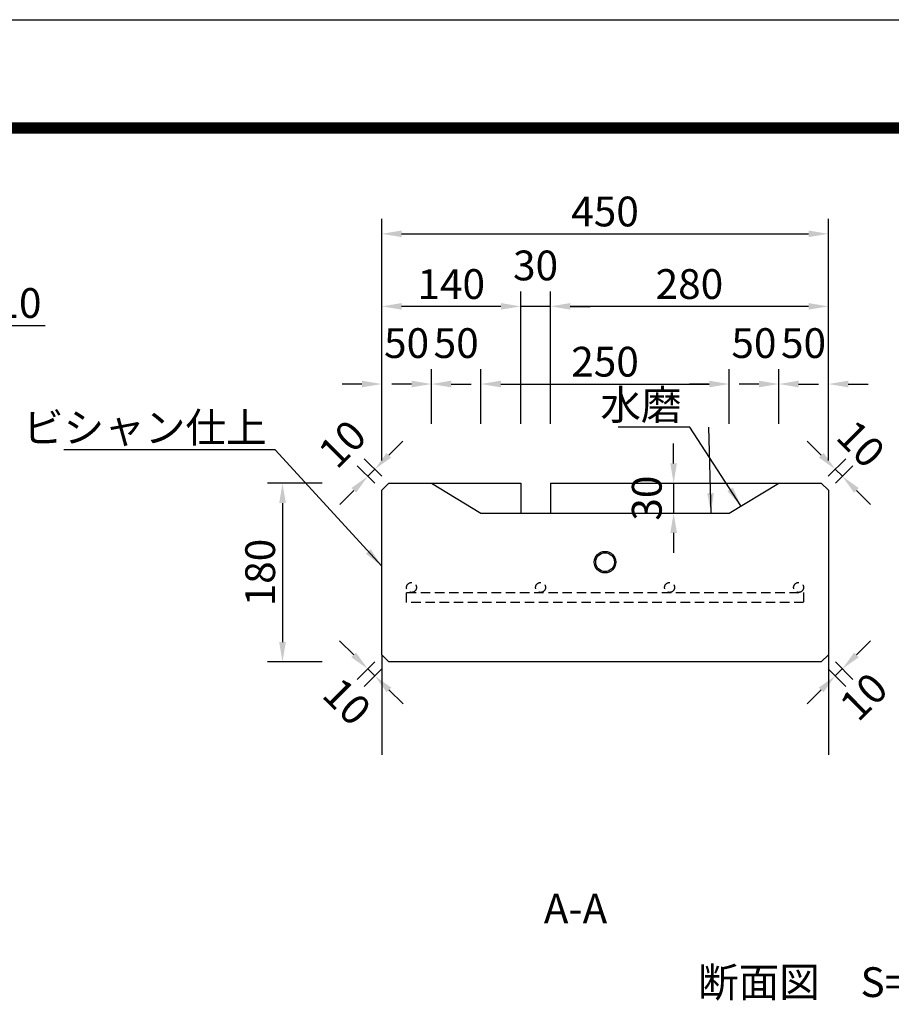
# Model space of a CAD drawing. Extents: x 0 to 9999, y 0 to 5940.
# Drawn here: x 4897 to 6653, y 3956 to 5940 of the extents above; entities that cross this region are included whole.
import ezdxf
from ezdxf.enums import TextEntityAlignment as Align

# ---------------------------------------------------------------- set-up
doc = ezdxf.new("R2010")
doc.units = 0
doc.header["$LTSCALE"] = 6
doc.linetypes.add('HIDDEN2', pattern=[4.7625, 3.175, -1.5875])
doc.layers.get('0').update_dxf_attribs({"linetype": 'CONTINUOUS'})
doc.layers.get('DEFPOINTS').update_dxf_attribs({"linetype": 'CONTINUOUS'})
for name, color, linetype in [('P001', 131, 'CONTINUOUS'), ('P007', 191, 'CONTINUOUS'), ('P_1CENTER', 2, 'CONTINUOUS'), ('P_2DIM', 6, 'CONTINUOUS'), ('P_3TEXT', 60, 'CONTINUOUS'), ('P_5DRAWFRAME', 104, 'CONTINUOUS')]:
    doc.layers.add(name, color=color, linetype=linetype)
doc.styles.add('BIGFONT', font='simplex.shx', dxfattribs={"bigfont": 'bigfont.shx'})
doc.dimstyles.new('DIMBIGFONT$0', dxfattribs={"dimscale": 20, "dimtxt": 3, "dimasz": 2, "dimexe": 1.5, "dimexo": 3, "dimgap": 0.75, "dimtad": 1, "dimdec": 1, "dimdsep": 46, "dimtxsty": 'BIGFONT', "dimsah": 1, "dimcen": 0, "dimclrt": 230, "dimadec": 1, "dimazin": 2, "dimtfac": 0.6, "dimtdec": 1, "dimtofl": 0, "dimtmove": 2, "dimatfit": 3, "dimfxl": 1, "dimtvp": 1, "dimtolj": 1, "dimarcsym": 0})
doc.dimstyles.new('DIMBIGFONT$7', dxfattribs={"dimscale": 20, "dimtxt": 3, "dimasz": 2, "dimexe": 1.5, "dimexo": 3, "dimgap": 0.75, "dimtad": 1, "dimdec": 1, "dimdsep": 46, "dimtxsty": 'BIGFONT', "dimsah": 1, "dimcen": 0, "dimclrt": 230, "dimadec": 1, "dimazin": 2, "dimtfac": 0.6, "dimtdec": 1, "dimtofl": 0, "dimtmove": 0, "dimatfit": 3, "dimfxl": 1, "dimtvp": 1, "dimtolj": 1, "dimarcsym": 0})

# ---------------------------------------------------------------- blocks, each defined once
blk = doc.blocks.new('*D6')
at = {"layer": 'DEFPOINTS', "color": 0}
for p in [(5726.2, 5205.7), (5626.2, 5065.7), (5726.2, 5065.7)]:
    blk.add_point(p, dxfattribs=at)
at = {"layer": 'P_2DIM', "color": 0, "lineweight": -2}
for p, q in [((5626.2, 5125.7), (5626.2, 5235.7)), ((5726.2, 5125.7), (5726.2, 5235.7)), ((5586.2, 5205.7), (5546.2, 5205.7)), ((5766.2, 5205.7), (5806.2, 5205.7))]:
    blk.add_line(p, q, dxfattribs=at)
at = {"layer": 'P_2DIM', "color": 0}
for points in [[(5586.2, 5212.4), (5586.2, 5199), (5626.2, 5205.7)], [(5766.2, 5212.4), (5766.2, 5199), (5726.2, 5205.7)]]:
    blk.add_solid(points, dxfattribs=at)
at = {"layer": 'P_2DIM', "color": 230, "insert": (5676.2, 5288.2), "char_height": 60, "attachment_point": 5, "style": 'BIGFONT'}
blk.add_mtext('\\A1;50', dxfattribs=at)
blk = doc.blocks.new('*D11')
at = {"layer": 'DEFPOINTS', "color": 0}
for p in [(6512, 5005.7), (6554.4, 5019.7), (6526.2, 4991.5)]:
    blk.add_point(p, dxfattribs=at)
at = {"layer": 'P_2DIM', "color": 0, "lineweight": -2}
for p, q in [((6511.9, 5062.2), (6483.6, 5090.5)), ((6526.1, 5019.8), (6561.4, 5055.1)), ((6540.3, 5005.6), (6575.6, 5040.9)), ((6540.2, 5033.9), (6554.4, 5019.7)), ((6582.7, 4991.4), (6611, 4963.1))]:
    blk.add_line(p, q, dxfattribs=at)
at = {"layer": 'P_2DIM', "color": 0}
for points in [[(6516.6, 5066.9), (6507.2, 5057.5), (6540.2, 5033.9)], [(6587.4, 4996.1), (6578, 4986.7), (6554.4, 5019.7)]]:
    blk.add_solid(points, dxfattribs=at)
at = {"layer": 'P_2DIM', "color": 230, "insert": (6591.9, 5085.2), "char_height": 60, "attachment_point": 5, "rotation": 315, "style": 'BIGFONT'}
blk.add_mtext('\\A1;10', dxfattribs=at)
blk = doc.blocks.new('*D12')
at = {"layer": 'DEFPOINTS', "color": 0}
for p in [(5626.2, 4659.9), (5640.4, 4645.8), (5612.3, 4617.4)]:
    blk.add_point(p, dxfattribs=at)
at = {"layer": 'P_2DIM', "color": 0, "lineweight": -2}
for p, q in [((5569.7, 4659.7), (5541.3, 4687.9)), ((5612.1, 4645.7), (5576.9, 4610.2)), ((5626.3, 4631.6), (5591.1, 4596.1)), ((5598.1, 4631.5), (5612.3, 4617.4)), ((5640.7, 4589.3), (5669.1, 4561.1))]:
    blk.add_line(p, q, dxfattribs=at)
at = {"layer": 'P_2DIM', "color": 0}
for points in [[(5574.4, 4664.4), (5565, 4655), (5598.1, 4631.5)], [(5645.4, 4594), (5636, 4584.5), (5612.3, 4617.4)]]:
    blk.add_solid(points, dxfattribs=at)
at = {"layer": 'P_2DIM', "color": 230, "insert": (5556.3, 4565.7), "char_height": 60, "attachment_point": 5, "rotation": 315.2344, "style": 'BIGFONT'}
blk.add_mtext('\\A1;10', dxfattribs=at)
blk = doc.blocks.new('*D13')
at = {"layer": 'DEFPOINTS', "color": 0}
for p in [(5598, 5019.7), (5640.4, 5005.7), (5626.2, 4991.5)]:
    blk.add_point(p, dxfattribs=at)
at = {"layer": 'P_2DIM', "color": 0, "lineweight": -2}
for p, q in [((5640.4, 5062.2), (5668.7, 5090.5)), ((5612, 5005.6), (5576.8, 5040.9)), ((5626.2, 5019.8), (5591, 5055.1)), ((5612.2, 5033.9), (5598, 5019.7)), ((5569.7, 4991.4), (5541.4, 4963.1))]:
    blk.add_line(p, q, dxfattribs=at)
at = {"layer": 'P_2DIM', "color": 0}
for points in [[(5635.7, 5066.9), (5645.2, 5057.5), (5612.2, 5033.9)], [(5565, 4996.1), (5574.4, 4986.7), (5598, 5019.7)]]:
    blk.add_solid(points, dxfattribs=at)
at = {"layer": 'P_2DIM', "color": 230, "insert": (5546.7, 5085.2), "char_height": 60, "attachment_point": 5, "rotation": 45, "style": 'BIGFONT'}
blk.add_mtext('\\A1;10', dxfattribs=at)
blk = doc.blocks.new('*D14')
at = {"layer": 'DEFPOINTS', "color": 0}
for p in [(6512, 4645.8), (6526.2, 4659.9), (6540.1, 4617.4)]:
    blk.add_point(p, dxfattribs=at)
at = {"layer": 'P_2DIM', "color": 0, "lineweight": -2}
for p, q in [((6582.7, 4659.7), (6611.1, 4687.9)), ((6540.3, 4645.7), (6575.4, 4610.2)), ((6526.1, 4631.6), (6561.2, 4596.1)), ((6554.3, 4631.5), (6540.1, 4617.4)), ((6511.7, 4589.3), (6483.3, 4561.1))]:
    blk.add_line(p, q, dxfattribs=at)
at = {"layer": 'P_2DIM', "color": 0}
for points in [[(6578, 4664.4), (6587.4, 4655), (6554.3, 4631.5)], [(6507, 4594), (6516.4, 4584.5), (6540.1, 4617.4)]]:
    blk.add_solid(points, dxfattribs=at)
at = {"layer": 'P_2DIM', "color": 230, "insert": (6597.5, 4575.8), "char_height": 60, "attachment_point": 5, "rotation": 44.7656, "style": 'BIGFONT'}
blk.add_mtext('\\A1;10', dxfattribs=at)
blk = doc.blocks.new('*D15')
at = {"layer": 'DEFPOINTS', "color": 0}
for p in [(5826.2, 5205.7), (5726.2, 5065.7), (5826.2, 5065.7)]:
    blk.add_point(p, dxfattribs=at)
at = {"layer": 'P_2DIM', "color": 0, "lineweight": -2}
for p, q in [((5726.2, 5125.7), (5726.2, 5235.7)), ((5826.2, 5125.7), (5826.2, 5235.7)), ((5686.2, 5205.7), (5646.2, 5205.7)), ((5866.2, 5205.7), (5906.2, 5205.7))]:
    blk.add_line(p, q, dxfattribs=at)
at = {"layer": 'P_2DIM', "color": 0}
for points in [[(5686.2, 5212.4), (5686.2, 5199), (5726.2, 5205.7)], [(5866.2, 5212.4), (5866.2, 5199), (5826.2, 5205.7)]]:
    blk.add_solid(points, dxfattribs=at)
at = {"layer": 'P_2DIM', "color": 230, "insert": (5776.2, 5288.2), "char_height": 60, "attachment_point": 5, "style": 'BIGFONT'}
blk.add_mtext('\\A1;50', dxfattribs=at)
blk = doc.blocks.new('*D16')
at = {"layer": 'DEFPOINTS', "color": 0}
for p in [(6326.2, 5205.7), (5826.2, 5065.7), (6326.2, 5065.7)]:
    blk.add_point(p, dxfattribs=at)
at = {"layer": 'P_2DIM', "color": 0, "lineweight": -2}
for p, q in [((5826.2, 5125.7), (5826.2, 5235.7)), ((6326.2, 5125.7), (6326.2, 5235.7)), ((5866.2, 5205.7), (6286.2, 5205.7))]:
    blk.add_line(p, q, dxfattribs=at)
at = {"layer": 'P_2DIM', "color": 0}
for points in [[(5866.2, 5212.4), (5866.2, 5199), (5826.2, 5205.7)], [(6286.2, 5212.4), (6286.2, 5199), (6326.2, 5205.7)]]:
    blk.add_solid(points, dxfattribs=at)
at = {"layer": 'P_2DIM', "color": 230, "insert": (6076.2, 5250.7), "char_height": 60, "attachment_point": 5, "style": 'BIGFONT'}
blk.add_mtext('\\A1;250', dxfattribs=at)
blk = doc.blocks.new('*D17')
at = {"layer": 'DEFPOINTS', "color": 0}
for p in [(6426.2, 5205.7), (6326.2, 5065.7), (6426.2, 5065.7)]:
    blk.add_point(p, dxfattribs=at)
at = {"layer": 'P_2DIM', "color": 0, "lineweight": -2}
for p, q in [((6326.2, 5125.7), (6326.2, 5235.7)), ((6426.2, 5125.7), (6426.2, 5235.7)), ((6286.2, 5205.7), (6246.2, 5205.7)), ((6466.2, 5205.7), (6506.2, 5205.7))]:
    blk.add_line(p, q, dxfattribs=at)
at = {"layer": 'P_2DIM', "color": 0}
for points in [[(6286.2, 5212.4), (6286.2, 5199), (6326.2, 5205.7)], [(6466.2, 5212.4), (6466.2, 5199), (6426.2, 5205.7)]]:
    blk.add_solid(points, dxfattribs=at)
at = {"layer": 'P_2DIM', "color": 230, "insert": (6376.2, 5288.2), "char_height": 60, "attachment_point": 5, "style": 'BIGFONT'}
blk.add_mtext('\\A1;50', dxfattribs=at)
blk = doc.blocks.new('*D18')
at = {"layer": 'DEFPOINTS', "color": 0}
for p in [(6526.2, 5205.7), (6426.2, 5065.7), (6526.2, 5065.7)]:
    blk.add_point(p, dxfattribs=at)
at = {"layer": 'P_2DIM', "color": 0, "lineweight": -2}
for p, q in [((6426.2, 5125.7), (6426.2, 5235.7)), ((6526.2, 5125.7), (6526.2, 5235.7)), ((6386.2, 5205.7), (6346.2, 5205.7)), ((6566.2, 5205.7), (6606.2, 5205.7))]:
    blk.add_line(p, q, dxfattribs=at)
at = {"layer": 'P_2DIM', "color": 0}
for points in [[(6386.2, 5212.4), (6386.2, 5199), (6426.2, 5205.7)], [(6566.2, 5212.4), (6566.2, 5199), (6526.2, 5205.7)]]:
    blk.add_solid(points, dxfattribs=at)
at = {"layer": 'P_2DIM', "color": 230, "insert": (6476.2, 5288.2), "char_height": 60, "attachment_point": 5, "style": 'BIGFONT'}
blk.add_mtext('\\A1;50', dxfattribs=at)
blk = doc.blocks.new('*D19')
at = {"layer": 'DEFPOINTS', "color": 0}
for p in [(5566.2, 5005.7), (5426.2, 4645.7), (5566.2, 4645.7)]:
    blk.add_point(p, dxfattribs=at)
at = {"layer": 'P_2DIM', "color": 0, "lineweight": -2}
for p, q in [((5506.2, 5005.7), (5396.2, 5005.7)), ((5426.2, 4965.7), (5426.2, 4685.7)), ((5506.2, 4645.7), (5396.2, 4645.7))]:
    blk.add_line(p, q, dxfattribs=at)
at = {"layer": 'P_2DIM', "color": 0}
for points in [[(5419.5, 4965.7), (5432.9, 4965.7), (5426.2, 5005.7)], [(5419.5, 4685.7), (5432.9, 4685.7), (5426.2, 4645.7)]]:
    blk.add_solid(points, dxfattribs=at)
at = {"layer": 'P_2DIM', "color": 230, "insert": (5381.2, 4825.7), "char_height": 60, "attachment_point": 5, "rotation": 90, "style": 'BIGFONT'}
blk.add_mtext('\\A1;180', dxfattribs=at)
blk = doc.blocks.new('*D20')
at = {"layer": 'DEFPOINTS', "color": 0}
for p in [(6214.4, 5005.7), (6214.4, 4945.7), (6214.4, 4945.7)]:
    blk.add_point(p, dxfattribs=at)
at = {"layer": 'P_2DIM', "color": 0, "lineweight": -2}
for p, q in [((6214.4, 5045.7), (6214.4, 5085.7)), ((6154.4, 5005.7), (6184.4, 5005.7)), ((6214.4, 5005.7), (6214.4, 4945.7)), ((6154.4, 4945.7), (6184.4, 4945.7)), ((6214.4, 4905.7), (6214.4, 4865.7))]:
    blk.add_line(p, q, dxfattribs=at)
at = {"layer": 'P_2DIM', "color": 0}
for points in [[(6207.7, 5045.7), (6221.1, 5045.7), (6214.4, 5005.7)], [(6207.7, 4905.7), (6221.1, 4905.7), (6214.4, 4945.7)]]:
    blk.add_solid(points, dxfattribs=at)
at = {"layer": 'P_2DIM', "color": 230, "insert": (6160.3, 4975.7), "char_height": 60, "attachment_point": 5, "rotation": 90, "style": 'BIGFONT'}
blk.add_mtext('\\A1;30', dxfattribs=at)
blk = doc.blocks.new('DFP3')
at = {"color": 0}
for p, q in [((21.5, 286.6), (408, 286.6)), ((21.5, 286.55), (408, 286.55)), ((21.5, 286.5), (408, 286.5)), ((21.5, 286.45), (408, 286.45)), ((21.5, 286.4), (408, 286.4)), ((408, 286.35), (21.5, 286.35)), ((21.5, 286.3), (408, 286.3)), ((408, 286.25), (21.5, 286.25)), ((21.5, 286.2), (408, 286.2)), ((408, 286.15), (21.5, 286.15)), ((21.5, 286.1), (408, 286.1)), ((21.5, 286.05), (408, 286.05)), ((21.5, 286), (408, 286)), ((21.5, 285.95), (408, 285.95)), ((21.5, 285.9), (408, 285.9)), ((21.5, 285.85), (408, 285.85)), ((21.5, 285.8), (408, 285.8)), ((21.5, 285.75), (408, 285.75)), ((21.5, 285.7), (408, 285.7)), ((408, 285.65), (21.5, 285.65)), ((21.5, 285.6), (408, 285.6))]:
    blk.add_line(p, q, dxfattribs=at)
at = {"layer": 'DEFPOINTS', "color": 0}
blk.add_line((0, 297), (420, 297), dxfattribs=at)
at = {"color": 83, "style": 'BIGFONT'}
for tag, height, p in [('PROJECT1', 4, (283.377, 25.596)), ('DATE', 3, (344.677, 25.842)), ('SCALE', 3, (379.677, 25.842)), ('PROJECT2', 4, (284.202, 17.842)), ('PROJECT3', 4, (284.202, 10.567)), ('DWGNO', 3, (358.677, 10.567))]:
    blk.add_attdef(tag, text='', height=height, dxfattribs=at).set_placement(p, align=Align.BOTTOM_CENTER)
at = {"color": 83, "ltscale": 0.5, "style": 'BIGFONT', "flags": 8}
for tag, p in [('REV04', (26.475, 27.614)), ('REV03', (26.475, 21.705)), ('REV02', (26.475, 15.575)), ('REV01', (26.475, 10.325))]:
    blk.add_attdef(tag, text='', height=2, dxfattribs=at).set_placement(p, align=Align.BOTTOM_LEFT)
for tag, p in [('REVD4', (80.979, 27.614)), ('R4D', (92.672, 27.614)), ('R4C', (101.797, 27.614)), ('R4A', (110.922, 27.614)), ('REVD3', (80.979, 21.705)), ('R3D', (92.672, 21.705)), ('R3C', (101.797, 21.705)), ('R3A', (110.922, 21.705)), ('REVD2', (80.979, 15.575)), ('R2D', (92.672, 15.575)), ('R2C', (101.797, 15.575)), ('R2A', (110.922, 15.575)), ('REVD1', (80.979, 10.325)), ('R1D', (92.672, 10.325)), ('R1C', (101.797, 10.325)), ('R1A', (110.922, 10.325))]:
    blk.add_attdef(tag, text='', height=2, dxfattribs=at).set_placement(p, align=Align.BOTTOM_CENTER)
blk = doc.blocks.new('*D96')
at = {"layer": 'DEFPOINTS', "color": 0}
for p in [(5966.2, 5362.2), (5966.2, 5065.7), (6526.2, 5065.7)]:
    blk.add_point(p, dxfattribs=at)
at = {"layer": 'P_2DIM', "color": 0, "lineweight": -2}
for p, q in [((5966.2, 5125.7), (5966.2, 5392.2)), ((6526.2, 5125.7), (6526.2, 5392.2)), ((6486.2, 5362.2), (6006.2, 5362.2))]:
    blk.add_line(p, q, dxfattribs=at)
at = {"layer": 'P_2DIM', "color": 0}
for points in [[(6006.2, 5368.9), (6006.2, 5355.6), (5966.2, 5362.2)], [(6486.2, 5368.9), (6486.2, 5355.6), (6526.2, 5362.2)]]:
    blk.add_solid(points, dxfattribs=at)
at = {"layer": 'P_2DIM', "color": 230, "insert": (6246.2, 5407.2), "char_height": 60, "attachment_point": 5, "style": 'BIGFONT'}
blk.add_mtext('\\A1;280', dxfattribs=at)
blk = doc.blocks.new('*D97')
at = {"layer": 'DEFPOINTS', "color": 0}
for p in [(5906.2, 5362.2), (5906.2, 5065.7), (5966.2, 5065.7)]:
    blk.add_point(p, dxfattribs=at)
at = {"layer": 'P_2DIM', "color": 0, "lineweight": -2}
for p, q in [((5906.2, 5125.7), (5906.2, 5392.2)), ((5966.2, 5125.7), (5966.2, 5392.2)), ((5866.2, 5362.2), (5826.2, 5362.2)), ((5966.2, 5362.2), (5906.2, 5362.2)), ((6006.2, 5362.2), (6046.2, 5362.2))]:
    blk.add_line(p, q, dxfattribs=at)
at = {"layer": 'P_2DIM', "color": 0}
for points in [[(5866.2, 5368.9), (5866.2, 5355.6), (5906.2, 5362.2)], [(6006.2, 5368.9), (6006.2, 5355.6), (5966.2, 5362.2)]]:
    blk.add_solid(points, dxfattribs=at)
at = {"layer": 'P_2DIM', "color": 230, "insert": (5936.2, 5444.7), "char_height": 60, "attachment_point": 5, "style": 'BIGFONT'}
blk.add_mtext('\\A1;30', dxfattribs=at)
blk = doc.blocks.new('*D98')
at = {"layer": 'DEFPOINTS', "color": 0}
for p in [(5626.2, 5362.2), (5626.2, 5065.7), (5906.2, 5065.7)]:
    blk.add_point(p, dxfattribs=at)
at = {"layer": 'P_2DIM', "color": 0, "lineweight": -2}
for p, q in [((5626.2, 5125.7), (5626.2, 5392.2)), ((5906.2, 5125.7), (5906.2, 5392.2)), ((5866.2, 5362.2), (5666.2, 5362.2))]:
    blk.add_line(p, q, dxfattribs=at)
at = {"layer": 'P_2DIM', "color": 0}
for points in [[(5666.2, 5368.9), (5666.2, 5355.6), (5626.2, 5362.2)], [(5866.2, 5368.9), (5866.2, 5355.6), (5906.2, 5362.2)]]:
    blk.add_solid(points, dxfattribs=at)
at = {"layer": 'P_2DIM', "color": 230, "insert": (5766.2, 5407.2), "char_height": 60, "attachment_point": 5, "style": 'BIGFONT'}
blk.add_mtext('\\A1;140', dxfattribs=at)
blk = doc.blocks.new('*D99')
at = {"layer": 'DEFPOINTS', "color": 0}
for p in [(6526.2, 5508.4), (5626.2, 4991.5), (6526.2, 4991.5)]:
    blk.add_point(p, dxfattribs=at)
at = {"layer": 'P_2DIM', "color": 0, "lineweight": -2}
for p, q in [((5626.2, 5051.5), (5626.2, 5538.4)), ((6526.2, 5051.5), (6526.2, 5538.4)), ((5666.2, 5508.4), (6486.2, 5508.4))]:
    blk.add_line(p, q, dxfattribs=at)
at = {"layer": 'P_2DIM', "color": 0}
for points in [[(5666.2, 5515.1), (5666.2, 5501.8), (5626.2, 5508.4)], [(6486.2, 5515.1), (6486.2, 5501.8), (6526.2, 5508.4)]]:
    blk.add_solid(points, dxfattribs=at)
at = {"layer": 'P_2DIM', "color": 230, "insert": (6076.2, 5553.4), "char_height": 60, "attachment_point": 5, "style": 'BIGFONT'}
blk.add_mtext('\\A1;450', dxfattribs=at)

msp = doc.modelspace()

# ---------------------------------------------------------------- linework, layer by layer
at = {"layer": 'P001', "linetype": 'Continuous'}
for p, q in [((5640.39, 5005.69), (5626.19, 4991.49)), ((5640.39, 5005.69), (5726.19, 5005.69)), ((5726.19, 5005.69), (5826.19, 4945.69)), ((5726.19, 5005.69), (5906.19, 5005.69)), ((5906.19, 5005.69), (5906.19, 4945.69)), ((5966.19, 5005.69), (6426.19, 5005.69)), ((5966.19, 5005.69), (5966.19, 4945.69)), ((6326.19, 4945.69), (6426.19, 5005.69)), ((6426.19, 5005.69), (6511.99, 5005.69)), ((6526.19, 4991.49), (6511.99, 5005.69)), ((5626.19, 4659.89), (5626.19, 4991.49)), ((6526.19, 4991.49), (6526.19, 4659.89)), ((5826.19, 4945.69), (6326.19, 4945.69)), ((5626.19, 4659.89), (5640.39, 4645.69)), ((5626.19, 4659.89), (5626.19, 4458.19)), ((6511.99, 4645.69), (5640.39, 4645.69)), ((6511.99, 4645.69), (6526.19, 4659.89)), ((6526.19, 4659.89), (6526.19, 4458.19))]:
    msp.add_line(p, q, dxfattribs=at)
at = {"layer": 'P007'}
for radius in [21.7, 18.9]:
    msp.add_circle((6076.19, 4846.69), radius, dxfattribs=at)
at = {"layer": 'P_1CENTER', "linetype": 'HIDDEN2'}
msp.add_lwpolyline([(5676.19, 4785.68), (6476.19, 4785.68), (6476.19, 4765.69), (5676.19, 4765.69)], close=True, dxfattribs=at)
for centre in [(5686.19, 4795.68), (5946.19, 4795.68), (6206.19, 4795.68), (6466.19, 4795.68)]:
    msp.add_circle(centre, 10, dxfattribs=at)

# ---------------------------------------------------------------- block references
at = {"layer": 'P_5DRAWFRAME', "xscale": 20, "yscale": 20, "zscale": 20}
msp.add_blockref('DFP3', (0, 0), dxfattribs=at)

# ---------------------------------------------------------------- texts
at = {"layer": 'P_2DIM', "color": 230, "char_height": 60, "style": 'BIGFONT'}
for s, insert, attachment_point in [('\\C60;D10', (4793.38, 5338.99), 7), ('\\C60;水磨', (6230.35, 5133.71), 9), ('\\C60;ビシャン仕上', (5394.36, 5087.78), 9)]:
    msp.add_mtext(s, dxfattribs=dict(at, insert=insert, attachment_point=attachment_point))
at = {"layer": 'P_3TEXT', "char_height": 60, "attachment_point": 1, "style": 'BIGFONT'}
for s, insert, width in [('A-A', (5952.71, 4178.45), 367.0681), ('断面図\u3000S=1/10', (6263.54, 4030.22), 994.0312)]:
    msp.add_mtext(s, dxfattribs=dict(at, insert=insert, width=width))

# ---------------------------------------------------------------- dimensions: what is measured, and where the dimension line sits
at = {"layer": 'P_2DIM'}
for base, p1, p2, override, picture, middle in [((6526.19, 5508.42), (5626.19, 4991.49), (6526.19, 4991.49), {"dimlfac": 0.5}, '*D99', (6076.19, 5553.42)), ((5906.19, 5362.23), (5966.19, 5065.69), (5906.19, 5065.69), {"dimlfac": 0.5, "dimtofl": 1}, '*D97', (5936.19, 5444.73)), ((5626.19, 5362.23), (5906.19, 5065.69), (5626.19, 5065.69), {"dimlfac": 0.5}, '*D98', (5766.19, 5407.23)), ((5966.19, 5362.23), (6526.19, 5065.69), (5966.19, 5065.69), {"dimlfac": 0.5}, '*D96', (6246.19, 5407.23))]:
    dim = msp.add_linear_dim(base=base, p1=p1, p2=p2, dimstyle='DIMBIGFONT$0', override=override, dxfattribs=at)
    dim.commit()
    dim.dimension.update_dxf_attribs({"geometry": picture, "text_midpoint": middle})
for p1, p2, distance, override, picture, middle in [((5626.19, 5065.69), (5726.19, 5065.69), 140, {"dimlfac": 0.5}, '*D6', (5676.19, 5288.19)), ((5726.19, 5065.69), (5826.19, 5065.69), 140, {"dimlfac": 0.5}, '*D15', (5776.19, 5288.19)), ((6326.19, 5065.69), (6426.19, 5065.69), 140, {"dimlfac": 0.5}, '*D17', (6376.19, 5288.19)), ((6426.19, 5065.69), (6526.19, 5065.69), 140, {"dimlfac": 0.5}, '*D18', (6476.19, 5288.19)), ((5826.19, 5065.69), (6326.19, 5065.69), 140, {"dimlfac": 0.5, "dimtofl": 1}, '*D16', (6076.19, 5250.69)), ((5640.39, 5005.69), (5626.19, 4991.49), -39.92, {"dimexo": 1, "dimlfac": 0.5, "dimtofl": 1}, '*D13', (5546.73, 5085.15)), ((5566.19, 5005.69), (5566.19, 4645.69), -140, {"dimlfac": 0.5}, '*D19', (5381.19, 4825.69))]:
    dim = msp.add_aligned_dim(p1=p1, p2=p2, distance=distance, dimstyle='DIMBIGFONT$0', override=override, dxfattribs=at)
    dim.commit()
    dim.dimension.update_dxf_attribs({"geometry": picture, "text_midpoint": middle})
for base, p1, p2, angle, override, picture, middle in [((6554.42, 5019.71), (6511.99, 5005.69), (6526.19, 4991.49), 315, {"dimexo": 1, "dimlfac": 0.5, "dimtofl": 1}, '*D11', (6591.87, 5085.15)), ((6214.39, 4945.69), (6214.39, 5005.69), (6214.39, 4945.69), 270, {"dimlfac": 0.5, "dimtofl": 1}, '*D20', (6160.31, 4975.69)), ((5612.26, 4617.44), (5626.19, 4659.89), (5640.39, 4645.8), 315.23443, {"dimexo": 1, "dimlfac": 0.5, "dimtofl": 1}, '*D12', (5556.34, 4565.71)), ((6540.12, 4617.44), (6526.19, 4659.89), (6511.99, 4645.8), 224.76557, {"dimexo": 1, "dimlfac": 0.5, "dimtofl": 1}, '*D14', (6597.51, 4575.85))]:
    dim = msp.add_linear_dim(base=base, p1=p1, p2=p2, angle=angle, dimstyle='DIMBIGFONT$0', override=override, dxfattribs=at)
    dim.commit()
    dim.dimension.update_dxf_attribs({"geometry": picture, "text_midpoint": middle, "dimtype": 161})

# ---------------------------------------------------------------- leaders
at = {"layer": 'P_2DIM', "annotation_type": 0, "has_hookline": 1}
for points, hookline_direction, text_width in [([(4334.99, 4612.06), (4776.38, 5323.99), (4778.38, 5323.99)], 0, 154.29), ([(6350.04, 4960), (6247.35, 5118.71), (6245.35, 5118.71)], 1, 128), ([(5626.19, 4838.72), (5411.36, 5072.78), (5409.36, 5072.78)], 1, 409.09)]:
    msp.add_leader(points, dimstyle='DIMBIGFONT$7', dxfattribs=dict(at, hookline_direction=hookline_direction, text_width=text_width))
at = {"layer": 'P_2DIM'}
msp.add_leader([(6289.77, 4945.69), (6285.35, 5118.71)], dimstyle='DIMBIGFONT$7', dxfattribs=at)

doc.saveas('drawing.dxf')
